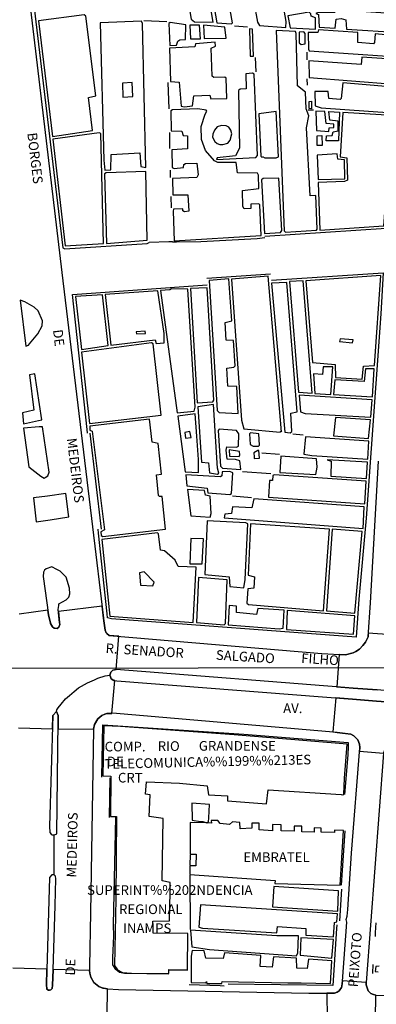
# Model space of a CAD drawing. Units: millimetres. Extents: x 175883 to 178394, y 1674269 to 1677046.
# Drawn here: x 178027 to 178119, y 1676404 to 1676659 of the extents above; entities that cross this region are included whole.
import ezdxf
from ezdxf.enums import TextEntityAlignment as Align

# ---------------------------------------------------------------- set-up
doc = ezdxf.new("R2010")
doc.units = ezdxf.units.MM
doc.header["$LTSCALE"] = 5
doc.header["$MEASUREMENT"] = 0
for name, color, linetype in [('V-CANTEIRO', 6, 'CONTINUOUS'), ('V-EDIFICACAO', 7, 'CONTINUOUS'), ('V-EDIFICACAO_IDENTIFICADA', 6, 'CONTINUOUS'), ('V-LOTE', 1, 'CONTINUOUS'), ('V-NOME_DOS_LOGRADOUROS', 7, 'CONTINUOUS'), ('V-QUADRA', 30, 'CONTINUOUS'), ('V-TESTADA', 1, 'CONTINUOUS')]:
    doc.layers.add(name, color=color, linetype=linetype)
doc.layers.add('V-CRUZAMENTO', color=1, linetype='CONTINUOUS', plot=False)
doc.layers.add('X-LIMITE_1000', color=7, linetype='CONTINUOUS', plot=False)
doc.styles.get("Standard").update_dxf_attribs({"font": 'ARIAL.TTF'})

msp = doc.modelspace()

# ---------------------------------------------------------------- linework, layer by layer
at = {"layer": 'V-CANTEIRO'}
for points in [[(178029.26, 1676574.86), (178031.37, 1676577.45), (178032.49, 1676579.53), (178032.58, 1676580.76), (178031.43, 1676583.41), (178030.46, 1676584.31), (178028.05, 1676585.68), (178027.99, 1676585.7), (178026.8, 1676586.14), (178028.25, 1676574.27), (178028.99, 1676574.53)], [(178031.58, 1676554.96), (178032.38, 1676555.13), (178030.63, 1676567.09), (178030.17, 1676567.01), (178029.19, 1676566.84), (178030.36, 1676557.65), (178027.44, 1676556.97), (178027.69, 1676554.12)], [(178033.29, 1676540.24), (178033.99, 1676540.7), (178034.3, 1676541.6), (178032.58, 1676553.39), (178031.77, 1676553.32), (178027.67, 1676552.98), (178029.01, 1676543.01), (178032.18, 1676540.54), (178033.06, 1676540.09)], [(178034.57, 1676529.29), (178039.42, 1676530.02), (178039.33, 1676530.64), (178038.61, 1676536.09), (178033.85, 1676535.43), (178030.23, 1676534.93), (178030.98, 1676528.75)], [(178036.37, 1676501.12), (178036.82, 1676501.46), (178037.07, 1676502.17), (178037.02, 1676502.69), (178036.66, 1676506.09), (178036.8, 1676507.14), (178036.85, 1676507.49), (178038.68, 1676508.54), (178039.39, 1676509.28), (178039.69, 1676510.1), (178039.57, 1676511.58), (178038.76, 1676514.45), (178037.17, 1676515.97), (178035.92, 1676516.62), (178035.34, 1676516.93), (178035.02, 1676517.1), (178033.52, 1676516.58), (178033.14, 1676516.25), (178032.89, 1676515.7), (178032.79, 1676514.61), (178034.11, 1676504.71), (178034.66, 1676502.52), (178034.69, 1676502.47), (178035.2, 1676501.54), (178035.65, 1676501.19), (178036.36, 1676501.12)], [(178036.19, 1676479.62), (178035.27, 1676478.65), (178034.4, 1676449.94), (178034.53, 1676448.36), (178034.8, 1676447.92), (178035.13, 1676447.72), (178035.32, 1676447.72), (178035.72, 1676447.72), (178036.26, 1676447.99), (178036.65, 1676477.13), (178036.63, 1676478.65)], [(178035.32, 1676437.37), (178035.04, 1676437.38), (178034.44, 1676436.71), (178033.71, 1676412.79), (178033.59, 1676409.01), (178033.67, 1676407.79), (178034.13, 1676407.52), (178034.41, 1676407.54), (178034.71, 1676407.57), (178035.09, 1676407.93), (178035.19, 1676408.84), (178035.31, 1676412.77), (178035.83, 1676429.41), (178036.05, 1676436.34), (178035.96, 1676436.98), (178035.6, 1676437.36)]]:
    msp.add_lwpolyline(points, close=True, dxfattribs=at)
at = {"layer": 'V-CANTEIRO', "flags": 128}
for points in [[(178296.2, 1676471.33), (178224.12, 1676476.99), (178220.23, 1676477.3), (178216.15, 1676477.62), (178124.01, 1676484.86), (178119.27, 1676485.23), (178113.05, 1676485.72), (178051.63, 1676490.54), (178050.82, 1676490.38), (178050.25, 1676489.87), (178050.17, 1676489.56), (178050.06, 1676489.09), (178050.12, 1676488.9), (178050.35, 1676488.14), (178051.02, 1676487.69), (178051.87, 1676487.61), (178112.87, 1676482.83), (178119.05, 1676482.34), (178123.85, 1676481.97), (178215.9, 1676474.75), (178219.85, 1676474.44), (178223.95, 1676474.12), (178295.07, 1676468.54), (178296.21, 1676468.34)], [(178036.19, 1676479.62), (178036.294, 1676480.074), (178036.615, 1676480.577), (178037.393, 1676481.537), (178038.583, 1676482.954), (178039.59, 1676483.823), (178040.826, 1676484.874), (178041.878, 1676485.743), (178043.48, 1676486.611), (178044.259, 1676487.068), (178046.044, 1676487.891), (178046.959, 1676488.303), (178048.79, 1676488.851), (178050.06, 1676489.09)], [(178035.506, 1676447.72), (178035.506, 1676437.363)]]:
    msp.add_lwpolyline(points, dxfattribs=at)
at = {"layer": 'V-CRUZAMENTO', "flags": 128}
for points in [[(178026.348, 1676475.414), (178035.166, 1676475.207), (178035.27, 1676478.65), (178036.19, 1676479.62), (178036.63, 1676478.65), (178036.65, 1676477.13), (178036.624, 1676475.163), (178045.82, 1676475.04), (178046.02, 1676476.28), (178046.91, 1676477.76), (178047.97, 1676478.62), (178048.7, 1676478.93), (178049.21, 1676479.14), (178049.57, 1676479.15), (178050.569, 1676479.176), (178051.288, 1676487.665), (178051.02, 1676487.69), (178050.35, 1676488.14), (178050.12, 1676488.9), (178050.06, 1676489.09), (178050.17, 1676489.56), (178050.25, 1676489.87), (178050.82, 1676490.38), (178051.63, 1676490.54), (178052.368, 1676499.141), (178049.82, 1676499.36), (178049.23, 1676499.86), (178049.08, 1676499.99), (178048.82, 1676500.69), (178048.48, 1676503.17), (178048.41, 1676503.78), (178048.026, 1676506.921), (178036.719, 1676505.536), (178037.02, 1676502.69), (178037.07, 1676502.17), (178036.82, 1676501.46), (178036.369, 1676501.119), (178035.65, 1676501.19), (178035.2, 1676501.54), (178034.69, 1676502.47), (178034.66, 1676502.52), (178034.11, 1676504.71), (178033.955, 1676505.873), (178026.51, 1676504.88)], [(178122.999, 1676499.475), (178116.944, 1676499.909), (178116.88, 1676498.99), (178116.71, 1676498.64), (178116.2, 1676497.63), (178115.53, 1676496.74), (178114.66, 1676495.81), (178113.67, 1676495.22), (178113.03, 1676494.84), (178111.05, 1676494.33), (178109.411, 1676494.41), (178108.755, 1676486.057), (178113.05, 1676485.72), (178119.27, 1676485.23)], [(178049.355, 1676401.055), (178049.46, 1676407.81), (178048.42, 1676407.98), (178048.19, 1676408.02), (178047.21, 1676408.42), (178045.91, 1676409.52), (178045.11, 1676410.88), (178044.83, 1676411.91), (178044.79, 1676412.61), (178035.314, 1676412.899), (178035.31, 1676412.77), (178035.19, 1676408.84), (178035.09, 1676407.93), (178034.71, 1676407.57), (178034.41, 1676407.54), (178034.13, 1676407.52), (178033.67, 1676407.79), (178033.59, 1676409.01), (178033.71, 1676412.79), (178033.715, 1676412.95), (178024.886, 1676413.189)], [(178118.827, 1676400.12), (178118.92, 1676406.18), (178118.3, 1676406.38), (178117.6, 1676406.61), (178116.89, 1676407.31), (178116.64, 1676408.13), (178116.39, 1676408.91), (178116.38, 1676409.47), (178110.27, 1676409.929), (178110.05, 1676408.52), (178109.99, 1676408.16), (178109.37, 1676407.36), (178108.86, 1676406.98), (178108.22, 1676406.76), (178107.75, 1676406.76), (178106.239, 1676406.755), (178106.26, 1676400.17)]]:
    msp.add_lwpolyline(points, dxfattribs=at)
msp.add_lwpolyline([(178128.101, 1676481.637), (178123.85, 1676481.97), (178119.05, 1676482.34), (178112.87, 1676482.83), (178108.529, 1676483.17), (178107.781, 1676474.346), (178108.92, 1676474.25), (178112.41, 1676473.796), (178113.17, 1676473.36), (178114.2, 1676472.33), (178114.67, 1676471.18), (178114.71, 1676470.37), (178114.72, 1676470.21), (178114.652, 1676469.344), (178120.9, 1676468.85), (178121.3, 1676469.87), (178121.56, 1676470.53), (178122.21, 1676471.43), (178123.423, 1676472.372), (178124.25, 1676472.75), (178125.87, 1676473.08), (178127.382, 1676472.955)], close=True, dxfattribs=at)
at = {"layer": 'V-EDIFICACAO'}
for points in [[(178075.81, 1676695.05), (178081.84, 1676662.61), (178087.34, 1676663.34), (178088.29, 1676658.09), (178088.78, 1676657.22), (178095.6, 1676656.77), (178095.66, 1676658.27), (178093.99, 1676668.11), (178093.68, 1676668.28), (178091.63, 1676667.87), (178091.08, 1676668.25), (178086.29, 1676696.99), (178075.81, 1676695.05)], [(178075.12, 1676694.97), (178071.44, 1676694.37), (178077.73, 1676657.93), (178081.56, 1676657.7), (178081.77, 1676657.93), (178075.12, 1676694.97)], [(178070.69, 1676694.1), (178065.41, 1676693.31), (178065.47, 1676691.32), (178071.12, 1676658.86), (178071.97, 1676658.24), (178076.76, 1676658.09), (178070.69, 1676694.1)], [(178113.81, 1676660.97), (178113.09, 1676661.86), (178108.58, 1676661.83), (178108.3, 1676660.59), (178103.95, 1676660.67), (178103.34, 1676660.37), (178104.01, 1676660.09), (178104.18, 1676656.8), (178108.32, 1676656.54), (178108.64, 1676658.89), (178109.88, 1676659.07), (178111.12, 1676658.77), (178111.27, 1676656.29), (178125.03, 1676655.47), (178125.3, 1676660.16), (178113.81, 1676660.97)], [(178031.59, 1676658.49), (178035.22, 1676628.56), (178045.54, 1676630.04), (178044.52, 1676638.66), (178046.37, 1676639.02), (178043.8, 1676659.64), (178043.36, 1676660.03), (178031.59, 1676658.49)], [(178101.59, 1676660.69), (178096.15, 1676659.73), (178096.67, 1676656.67), (178103.23, 1676656.32), (178103.27, 1676659.26), (178102.17, 1676659.67), (178102.08, 1676660.32), (178101.59, 1676660.69)], [(178047.53, 1676657.98), (178048.43, 1676622.39), (178048.73, 1676619.8), (178050.25, 1676619.89), (178050.36, 1676623.85), (178057.82, 1676624.28), (178058.03, 1676620.73), (178059.33, 1676620.47), (178058.47, 1676657.82), (178058.2, 1676658.39), (178047.53, 1676657.98)], [(178065.61, 1676658.01), (178065.28, 1676657.75), (178065.55, 1676652.11), (178067.25, 1676652.18), (178067.6, 1676653.21), (178068.14, 1676653.58), (178069.63, 1676653.66), (178069.7, 1676657.45), (178065.61, 1676658.01)], [(178070.76, 1676657.37), (178070.94, 1676653.82), (178073.49, 1676653.79), (178073.23, 1676657.31), (178070.76, 1676657.37)], [(178074.27, 1676657.33), (178074.43, 1676653.89), (178080.15, 1676654.01), (178079.78, 1676656.85), (178074.27, 1676657.33)], [(178087.2, 1676649.35), (178087, 1676656.34), (178086.22, 1676656.38), (178086.37, 1676649.33), (178087.2, 1676649.35)], [(178093.07, 1676655.99), (178095.19, 1676604.08), (178095.48, 1676603.72), (178103.52, 1676604.23), (178103.73, 1676604.52), (178103.32, 1676613.21), (178101.92, 1676613.19), (178100.94, 1676630.74), (178101.57, 1676633.84), (178100.84, 1676635.72), (178100.67, 1676639.97), (178098.59, 1676641.66), (178098.29, 1676655.22), (178098.06, 1676655.73), (178093.07, 1676655.99)], [(178100.21, 1676655.58), (178099.04, 1676655.53), (178099.04, 1676652.79), (178099.53, 1676652.37), (178100.57, 1676652.48), (178100.57, 1676655.18), (178100.21, 1676655.58)], [(178118.72, 1676655.09), (178118.54, 1676652.89), (178118.25, 1676652.5), (178114.19, 1676652.83), (178114.2, 1676655.44), (178104.05, 1676656.12), (178103.86, 1676655.48), (178101.38, 1676655.43), (178101.42, 1676651.13), (178101.66, 1676650.73), (178124.38, 1676649.19), (178124.65, 1676649.76), (178124.9, 1676654.54), (178118.72, 1676655.09)], [(178065.48, 1676651.37), (178065.75, 1676642.74), (178067.96, 1676642.56), (178068.52, 1676636.4), (178069.37, 1676636.22), (178071.4, 1676636.49), (178071.73, 1676639.04), (178075.95, 1676639.24), (178076.14, 1676638.28), (178080.32, 1676638.35), (178080.14, 1676643.61), (178079.83, 1676643.92), (178076.96, 1676643.77), (178076.48, 1676644.17), (178076.26, 1676651.36), (178077.37, 1676651.9), (178077.3, 1676652.91), (178072.21, 1676652.52), (178072.01, 1676651.71), (178065.48, 1676651.37)], [(178085.27, 1676644.72), (178085.36, 1676640.9), (178083.78, 1676640.78), (178083.35, 1676640.41), (178083.56, 1676625.46), (178082.57, 1676623.52), (178077.78, 1676622.98), (178077.64, 1676622.61), (178087.83, 1676623.07), (178088.22, 1676623.59), (178087.41, 1676644.67), (178086.92, 1676644.88), (178085.27, 1676644.72)], [(178053.31, 1676642.35), (178053.38, 1676638.7), (178055.99, 1676638.9), (178055.8, 1676642.51), (178053.31, 1676642.35)], [(178110.33, 1676642.45), (178109.94, 1676638.36), (178109.65, 1676638.12), (178106.76, 1676638.35), (178106.53, 1676640.2), (178103.09, 1676640.2), (178103.21, 1676636.45), (178104.72, 1676635.91), (178123.1, 1676634.66), (178123.48, 1676641.31), (178110.33, 1676642.45)], [(178101.6, 1676637.62), (178102.21, 1676637.68), (178102.21, 1676635.71), (178101.62, 1676635.74), (178101.6, 1676637.62)], [(178077.09, 1676622.23), (178074.82, 1676624.93), (178073.75, 1676627.71), (178073.66, 1676631.11), (178074.71, 1676634.28), (178075.16, 1676635.05), (178074.93, 1676635.35), (178072.79, 1676635.67), (178066.24, 1676635.45), (178065.79, 1676635.18), (178065.89, 1676629.95), (178068.64, 1676629.9), (178069.01, 1676628.78), (178070.09, 1676628.7), (178070.17, 1676625.33), (178066.05, 1676625.1), (178066.18, 1676620.54), (178066.66, 1676620.25), (178069.11, 1676620.53), (178069.16, 1676621.31), (178069.58, 1676621.55), (178072.57, 1676621.59), (178072.85, 1676618.57), (178072.56, 1676617.9), (178066.24, 1676617.65), (178066.35, 1676613.4), (178070.26, 1676613.39), (178070.5, 1676609.22), (178069.35, 1676608.98), (178068.95, 1676609.25), (178068.92, 1676609.78), (178066.53, 1676609.71), (178066.41, 1676609.18), (178066.64, 1676601.54), (178089.24, 1676602.9), (178088.89, 1676610.81), (178088.6, 1676611.09), (178086.57, 1676611.03), (178086.54, 1676609.9), (178084.8, 1676609.79), (178084.5, 1676610.38), (178084.37, 1676614.58), (178088.63, 1676615.03), (178088.54, 1676618.53), (178088.25, 1676619.05), (178083.07, 1676619.09), (178082.7, 1676621.81), (178077.96, 1676621.76), (178077.09, 1676622.23)], [(178088.61, 1676634.41), (178089.16, 1676623.39), (178089.45, 1676623.07), (178089.56, 1676623.32), (178090.15, 1676622.98), (178093.05, 1676623.01), (178093.7, 1676623.3), (178093.06, 1676635), (178088.61, 1676634.41)], [(178105.73, 1676635.02), (178103.34, 1676635.11), (178103.5, 1676630.11), (178106.68, 1676629.86), (178106.77, 1676630.78), (178108.03, 1676630.84), (178108.03, 1676631.72), (178106.01, 1676631.85), (178105.73, 1676635.02)], [(178110.31, 1676634.73), (178109.7, 1676623.23), (178111.42, 1676623.02), (178111.58, 1676617.21), (178110.8, 1676616.91), (178103.98, 1676616.58), (178104.41, 1676604.3), (178120.92, 1676605.37), (178123.1, 1676633.93), (178110.31, 1676634.73)], [(178106.76, 1676634.99), (178109.49, 1676634.81), (178109.21, 1676627.39), (178106.04, 1676627.39), (178106.09, 1676628.71), (178107.62, 1676628.79), (178107.85, 1676629.75), (178109.15, 1676629.96), (178109.13, 1676632.48), (178106.95, 1676632.71), (178106.76, 1676634.99)], [(178078.96, 1676631.4), (178077.85, 1676631), (178077.13, 1676630.19), (178076.71, 1676629.16), (178076.63, 1676628.34), (178077.25, 1676627.23), (178077.77, 1676626.75), (178078.46, 1676626.46), (178079.26, 1676626.41), (178080.55, 1676626.78), (178081.22, 1676627.55), (178081.59, 1676629.25), (178081.39, 1676630.16), (178080.79, 1676630.92), (178080.12, 1676631.31), (178078.96, 1676631.4)], [(178035.24, 1676627.81), (178038.45, 1676600.23), (178048.36, 1676600.81), (178047.65, 1676629.31), (178047.25, 1676629.51), (178035.24, 1676627.81)], [(178103.66, 1676628.73), (178104.9, 1676628.75), (178105.03, 1676626.21), (178103.74, 1676626.18), (178103.66, 1676628.73)], [(178103.73, 1676623.7), (178103.95, 1676617.38), (178110.89, 1676617.56), (178110.74, 1676622.48), (178109.05, 1676622.63), (178108.87, 1676624.06), (178103.73, 1676623.7)], [(178049.11, 1676619.15), (178048.6, 1676618.88), (178049.2, 1676600.86), (178059.72, 1676601.67), (178059.37, 1676619.44), (178049.11, 1676619.15)], [(178089.75, 1676617.64), (178089.32, 1676617.29), (178090.06, 1676603.37), (178094.25, 1676603.66), (178094.53, 1676604.16), (178093.77, 1676617.77), (178089.75, 1676617.64)], [(178100.81, 1676591.18), (178102.51, 1676570.02), (178108.37, 1676569.52), (178108.42, 1676566.14), (178115.33, 1676565.72), (178115.68, 1676569.07), (178118.58, 1676569.21), (178120.18, 1676592.53), (178100.81, 1676591.18)], [(178075.78, 1676591.26), (178077.82, 1676557.56), (178078.34, 1676557.09), (178083.23, 1676556.77), (178082.89, 1676563.78), (178080.61, 1676563.87), (178080.3, 1676568.54), (178082.15, 1676568.8), (178082.47, 1676569.11), (178082.02, 1676575.72), (178080.14, 1676575.77), (178079.86, 1676580.34), (178081.61, 1676580.83), (178080.83, 1676591.64), (178075.78, 1676591.26)], [(178081.49, 1676591.62), (178084.12, 1676555.05), (178084.73, 1676552.86), (178094.08, 1676551.99), (178094.29, 1676552.3), (178094.47, 1676552.09), (178091.03, 1676592.35), (178081.49, 1676591.62)], [(178095.82, 1676590.74), (178091.86, 1676590.58), (178095.33, 1676551.96), (178096.68, 1676551.8), (178097.14, 1676552.11), (178096.86, 1676556.91), (178098.55, 1676557.22), (178095.82, 1676590.74)], [(178100.06, 1676591.15), (178096.52, 1676590.94), (178098.88, 1676562.36), (178102.43, 1676562.11), (178100.06, 1676591.15)], [(178041.15, 1676587.11), (178042.66, 1676573.39), (178049.58, 1676574.37), (178048.09, 1676587.57), (178041.15, 1676587.11)], [(178048.85, 1676587.6), (178050.26, 1676574.48), (178061.74, 1676575.89), (178062.05, 1676574.97), (178064.11, 1676575.13), (178064.05, 1676577.48), (178062.45, 1676588.59), (178048.85, 1676587.6)], [(178066.02, 1676589.11), (178065.52, 1676588.8), (178063.17, 1676588.63), (178067.43, 1676557), (178071.85, 1676557.38), (178072.08, 1676558.41), (178070.18, 1676588.97), (178066.02, 1676589.11)], [(178070.88, 1676589.14), (178072.66, 1676559.57), (178076.7, 1676559.85), (178076.96, 1676560.23), (178075.25, 1676589.32), (178070.88, 1676589.14)], [(178056.88, 1676577.97), (178056.94, 1676577.45), (178059.23, 1676577.54), (178059.2, 1676578.11), (178056.88, 1676577.97)], [(178042.73, 1676572.7), (178044.72, 1676554.24), (178063.31, 1676556.4), (178061.2, 1676574.82), (178060.79, 1676575.08), (178042.73, 1676572.7)], [(178109.66, 1676576.14), (178109.5, 1676575.43), (178112.89, 1676575.09), (178113.06, 1676575.92), (178109.66, 1676576.14)], [(178105.24, 1676568.91), (178105.06, 1676566.91), (178102.76, 1676567.04), (178103.12, 1676561.97), (178107.22, 1676561.7), (178107.73, 1676568.92), (178105.24, 1676568.91)], [(178108.26, 1676565.49), (178107.91, 1676561.71), (178118, 1676561.08), (178118.48, 1676568.34), (178116.21, 1676568.37), (178115.91, 1676565.08), (178108.26, 1676565.49)], [(178099.04, 1676561.51), (178099.43, 1676557.2), (178100.62, 1676556.8), (178117.56, 1676555.84), (178117.9, 1676560.38), (178099.04, 1676561.51)], [(178072.79, 1676558.52), (178073.76, 1676544.19), (178075.57, 1676544.04), (178075.81, 1676541.43), (178077.91, 1676541.08), (178078.27, 1676541.35), (178077.92, 1676542.65), (178076.86, 1676559.17), (178072.79, 1676558.52)], [(178044.84, 1676553.51), (178044.84, 1676552.45), (178045.47, 1676552.25), (178048.66, 1676526.67), (178047.73, 1676526.14), (178047.79, 1676525.22), (178048.18, 1676524.94), (178064.44, 1676526.87), (178063.54, 1676535.35), (178062.87, 1676535.3), (178062.59, 1676535.58), (178062.14, 1676540.91), (178063.38, 1676541.12), (178062.54, 1676549.05), (178060.98, 1676549.4), (178060.33, 1676555.37), (178044.84, 1676553.51)], [(178072.51, 1676550.97), (178072.14, 1676556.71), (178067.61, 1676556.13), (178069.56, 1676541.72), (178072.99, 1676541.53), (178072.96, 1676544.91), (178072.51, 1676550.97)], [(178108.44, 1676555.77), (178107.97, 1676550.99), (178117, 1676550.35), (178117.55, 1676555.18), (178108.44, 1676555.77)], [(178069.46, 1676551.93), (178069.65, 1676550.4), (178071.05, 1676550.59), (178070.74, 1676552.12), (178069.46, 1676551.93)], [(178078.35, 1676552.75), (178078.05, 1676552.41), (178078.66, 1676543.13), (178079.15, 1676542.65), (178083.98, 1676542.34), (178083.69, 1676544.53), (178082.6, 1676544.89), (178080.36, 1676544.99), (178080.11, 1676547.3), (178080.3, 1676548.16), (178082.85, 1676548.11), (178083.34, 1676548.34), (178083.44, 1676551.51), (178082.86, 1676552.4), (178078.35, 1676552.75)], [(178086.41, 1676551.79), (178086.17, 1676551.53), (178086.33, 1676548.78), (178087.11, 1676548.39), (178088.51, 1676548.33), (178088.76, 1676548.63), (178088.6, 1676551.5), (178086.41, 1676551.79)], [(178100.68, 1676550.79), (178100.26, 1676546.25), (178102.28, 1676545.89), (178116.8, 1676544.96), (178117.1, 1676549.66), (178100.68, 1676550.79)], [(178080.94, 1676547.4), (178080.98, 1676545.73), (178083.55, 1676545.68), (178083.67, 1676546.11), (178083.6, 1676546.97), (178080.94, 1676547.4)], [(178087.31, 1676546.61), (178087.35, 1676545.63), (178087.37, 1676545.12), (178088.76, 1676545.25), (178088.63, 1676547.22), (178088.31, 1676547.23), (178087.31, 1676546.61)], [(178094.32, 1676545.78), (178094, 1676541.56), (178103.36, 1676541.01), (178103.7, 1676542.93), (178103.49, 1676545.11), (178094.32, 1676545.78)], [(178106.29, 1676544.79), (178107.31, 1676544.43), (178107.26, 1676540.6), (178116.46, 1676539.96), (178116.74, 1676544.21), (178106.29, 1676544.79)], [(178079.08, 1676541.71), (178079.04, 1676540.63), (178078.67, 1676540.4), (178069.71, 1676540.97), (178069.97, 1676538.04), (178075.19, 1676537.51), (178075.39, 1676536.3), (178081.09, 1676535.85), (178081.51, 1676536.08), (178081.86, 1676541.48), (178081.07, 1676541.81), (178079.08, 1676541.71)], [(178092.53, 1676540.97), (178092.24, 1676540.77), (178092.13, 1676539.44), (178091.37, 1676539.46), (178091.12, 1676535.14), (178116.07, 1676533.42), (178116.38, 1676539.3), (178092.53, 1676540.97)], [(178070.13, 1676537.16), (178070.99, 1676530.28), (178076.02, 1676529.97), (178076.22, 1676530.93), (178075.99, 1676535.44), (178074.81, 1676535.62), (178074.57, 1676536.83), (178070.13, 1676537.16)], [(178087.28, 1676534.71), (178086.82, 1676532.41), (178081.79, 1676532.63), (178081.49, 1676530.9), (178079.79, 1676530.76), (178079.66, 1676529.81), (178115.62, 1676527), (178115.84, 1676532.66), (178087.28, 1676534.71)], [(178075.26, 1676529.03), (178074.59, 1676515.12), (178080.95, 1676514.53), (178081.11, 1676512), (178084.71, 1676511.71), (178085.1, 1676513.81), (178085.75, 1676528.26), (178085.26, 1676528.52), (178075.26, 1676529.03)], [(178086.43, 1676528.25), (178085.85, 1676514.95), (178087.47, 1676514.55), (178087.3, 1676511.55), (178085.76, 1676511.45), (178085.53, 1676507.68), (178085.95, 1676507.38), (178105.34, 1676505.68), (178106.93, 1676526.9), (178086.43, 1676528.25)], [(178107.58, 1676526.84), (178106.1, 1676505.69), (178113.47, 1676505.1), (178115.37, 1676526.29), (178107.58, 1676526.84)], [(178067.73, 1676517.2), (178066.91, 1676518.83), (178064.21, 1676521.27), (178063.1, 1676521.42), (178062.61, 1676525.65), (178062.35, 1676525.92), (178047.93, 1676524.19), (178049.98, 1676504.3), (178071.59, 1676502.73), (178072.34, 1676517.04), (178067.73, 1676517.2)], [(178070.96, 1676524.43), (178070.7, 1676517.91), (178073.97, 1676517.89), (178074.29, 1676524.34), (178070.96, 1676524.43)], [(178058.88, 1676515.78), (178057.71, 1676515.52), (178058, 1676512.37), (178061.19, 1676512.16), (178061.48, 1676513.12), (178058.88, 1676515.78)], [(178072.95, 1676514.34), (178072.47, 1676502.66), (178079.59, 1676502.12), (178079.94, 1676502.42), (178080.42, 1676513.76), (178072.95, 1676514.34)], [(178088.34, 1676506.34), (178088.02, 1676504.75), (178082.84, 1676505.32), (178082.79, 1676506.89), (178080.88, 1676507.11), (178080.65, 1676502.12), (178093.88, 1676501.03), (178094.89, 1676501.21), (178095.18, 1676505.86), (178088.34, 1676506.34)], [(178095.93, 1676505.8), (178095.74, 1676500.9), (178113.14, 1676499.65), (178113.43, 1676504.45), (178095.93, 1676505.8)], [(178075.14, 1676450.79), (178075.61, 1676451.08), (178075.65, 1676452.11), (178075.8, 1676455.55), (178071.27, 1676455.9), (178071.3, 1676451.56), (178073.5, 1676451.2), (178074.14, 1676451.17), (178075.14, 1676450.79)], [(178092.52, 1676434.36), (178092.14, 1676429.09), (178109.01, 1676428), (178109.23, 1676433.24), (178092.52, 1676434.36)], [(178073.5, 1676429.63), (178073.09, 1676423.81), (178074.05, 1676423.53), (178093.22, 1676422.38), (178093.45, 1676424.01), (178100.73, 1676423.43), (178100.76, 1676421.77), (178107.96, 1676421.29), (178108.18, 1676425.06), (178108.82, 1676425.22), (178108.95, 1676427.23), (178073.5, 1676429.63)], [(178070.92, 1676423.08), (178071.23, 1676418.73), (178075.84, 1676418), (178098.34, 1676416.43), (178098.66, 1676417.17), (178098.88, 1676421.55), (178093.25, 1676421.61), (178070.92, 1676423.08)], [(178099.49, 1676421.07), (178099.26, 1676416.53), (178107.54, 1676415.76), (178107.89, 1676420.65), (178099.49, 1676421.07)], [(178079.7, 1676417.17), (178079.35, 1676415.73), (178074.85, 1676415.76), (178074.46, 1676417.68), (178071.33, 1676417.77), (178071.08, 1676416.3), (178071.11, 1676409.5), (178074.85, 1676409.43), (178075.04, 1676409.72), (178075.13, 1676409.24), (178079.03, 1676409.21), (178079.13, 1676409.75), (178096.1, 1676409.4), (178098.317, 1676409.362), (178099.55, 1676409.37), (178107.12, 1676409.27), (178107.48, 1676415.12), (178101.47, 1676415.54), (178101.12, 1676413.14), (178098.43, 1676413.24), (178098.34, 1676415.76), (178092.39, 1676416.14), (178092.07, 1676413.49), (178088.97, 1676413.62), (178089.13, 1676416.46), (178079.7, 1676417.17)]]:
    msp.add_lwpolyline(points, close=True, dxfattribs=at)
at = {"layer": 'V-EDIFICACAO', "flags": 128}
msp.add_lwpolyline([(178115.305, 1676649.068), (178115.129, 1676647.132), (178101.525, 1676648.118), (178101.596, 1676643.788), (178123.552, 1676642.099), (178123.658, 1676643.26), (178124.363, 1676643.225), (178124.539, 1676645.478), (178124.011, 1676645.583), (178124.293, 1676648.434)], close=True, dxfattribs=at)
at = {"layer": 'V-EDIFICACAO'}
msp.add_lwpolyline([(178119.78, 1676413.72), (178118.89, 1676413.65), (178118.76, 1676412.31), (178119.46, 1676412.21)], dxfattribs=at)
at = {"layer": 'V-EDIFICACAO_IDENTIFICADA'}
for points in [[(178080.49, 1676457.78), (178080.49, 1676456.54), (178090.61, 1676455.78), (178091.05, 1676459.41), (178109.89, 1676458.13), (178110.17, 1676458.11), (178110.63, 1676458.17), (178110.79, 1676462.39), (178111.46, 1676471.21), (178082.22, 1676473.61), (178052.82, 1676475.78), (178048.48, 1676475.98), (178048.24, 1676462.99), (178050.32, 1676462.95), (178050.18, 1676452.48), (178051.78, 1676452.51), (178051.57, 1676431.14), (178051.21, 1676413.88), (178052.02, 1676412.75), (178053.26, 1676412.08), (178055.62, 1676411.89), (178065.26, 1676411.8), (178065.28, 1676412.84), (178070.17, 1676412.74), (178070.21, 1676422.19), (178061.22, 1676422.24), (178061.13, 1676425.39), (178065.49, 1676425.45), (178065.63, 1676432.86), (178065.62, 1676435.36), (178063.6, 1676435.77), (178063.86, 1676451.95), (178060.19, 1676452.48), (178060.44, 1676458.1), (178059.3, 1676458.29), (178059.49, 1676461.48), (178068.03, 1676461.06), (178075.18, 1676460.37), (178075.56, 1676458.09), (178080.49, 1676457.78)], [(178092.84, 1676435.92), (178092.77, 1676435.14), (178109.63, 1676434.7), (178110.56, 1676448.81), (178108.23, 1676448.93), (178108.23, 1676448.33), (178104.78, 1676448.45), (178104.75, 1676449.47), (178102.92, 1676449.56), (178102.92, 1676448.44), (178099.73, 1676448.53), (178099.7, 1676449.97), (178097.71, 1676449.97), (178097.74, 1676448.7), (178094.42, 1676448.8), (178094.42, 1676450.33), (178092.14, 1676450.36), (178092.14, 1676448.78), (178088.66, 1676448.99), (178088.66, 1676450.76), (178086.77, 1676450.76), (178086.8, 1676449.49), (178083.73, 1676449.3), (178083.7, 1676450.9), (178081.74, 1676451.09), (178081.04, 1676450.39), (178078.58, 1676450.64), (178078.01, 1676451.47), (178076.3, 1676451.47), (178076.33, 1676450.76), (178075.14, 1676450.79), (178070.84, 1676450.92), (178070.83, 1676442.72), (178072.4, 1676442.72), (178072.29, 1676439.69), (178070.76, 1676439.73), (178070.76, 1676437.48), (178092.84, 1676435.92)]]:
    msp.add_lwpolyline(points, close=True, dxfattribs=at)
at = {"layer": 'V-LOTE', "flags": 128}
for points in [[(178058.84, 1676658.59), (178064.78, 1676658.28)], [(178085.63, 1676656.83), (178082.33, 1676657.06)], [(178087.92, 1676645.27), (178087.74, 1676648.98)], [(178100.99, 1676650.33), (178101.04, 1676648.36)], [(178101.02, 1676643.42), (178101.1, 1676641.78)], [(178065.04, 1676642.5), (178065.28, 1676635.72)], [(178102.76, 1676635.31), (178101.36, 1676635.33)], [(178065.44, 1676629.55), (178065.51, 1676625.39)], [(178065.61, 1676619.83), (178065.66, 1676617.91)], [(178065.84, 1676612.97), (178065.91, 1676610.02)], [(178060.2, 1676601.04), (178060.18, 1676601.04)], [(178100.07, 1676551.21), (178097.42, 1676551.49)], [(178093.94, 1676546.17), (178089.36, 1676546.53)], [(178084.37, 1676541.79), (178091.7, 1676541.31)], [(178086.66, 1676534.98), (178081.82, 1676535.39)], [(178070.8, 1676442.57), (178070.77, 1676439.85)], [(178070.74, 1676437.29), (178070.82, 1676423.25)]]:
    msp.add_lwpolyline(points, dxfattribs=at)
at = {"layer": 'V-LOTE'}
msp.add_lwpolyline([(178066.26, 1676601.24), (178065.26, 1676601.21), (178060.2, 1676601.04)], dxfattribs=at)
at = {"layer": 'V-QUADRA'}
for points in [[(178026.43, 1676686.97), (178037.63, 1676593.33), (178045.51, 1676527.5), (178045.51, 1676527.5), (178048.41, 1676503.78), (178048.48, 1676503.17), (178048.82, 1676500.69), (178049.08, 1676499.99), (178049.23, 1676499.86), (178049.82, 1676499.36), (178104.93, 1676494.63), (178111.05, 1676494.33), (178113.03, 1676494.84), (178113.67, 1676495.22), (178114.66, 1676495.81), (178115.53, 1676496.74), (178116.2, 1676497.63), (178116.71, 1676498.64), (178116.88, 1676498.99), (178117.5, 1676507.82), (178119.56, 1676544.44)], [(178120.9, 1676468.85), (178116.38, 1676409.47), (178116.39, 1676408.91), (178116.64, 1676408.13), (178116.89, 1676407.31), (178117.6, 1676406.61), (178118.3, 1676406.38), (178118.92, 1676406.18), (178201.43, 1676405.28)]]:
    msp.add_lwpolyline(points, dxfattribs=at)
msp.add_lwpolyline([(178101.56, 1676406.74), (178107.75, 1676406.76), (178108.22, 1676406.76), (178108.86, 1676406.98), (178109.37, 1676407.36), (178109.99, 1676408.16), (178110.05, 1676408.52), (178110.25, 1676409.8), (178111.4, 1676425.1), (178111.17, 1676425.77), (178111.48, 1676426.67), (178111.62, 1676428.42), (178112.57, 1676443), (178114.72, 1676470.21), (178114.71, 1676470.37), (178114.67, 1676471.18), (178114.2, 1676472.33), (178113.17, 1676473.36), (178112.42, 1676473.79), (178112.3, 1676473.81), (178108.92, 1676474.25), (178050.74, 1676479.18), (178049.57, 1676479.15), (178049.21, 1676479.14), (178048.7, 1676478.93), (178047.97, 1676478.62), (178046.91, 1676477.76), (178046.02, 1676476.28), (178045.82, 1676475.04), (178044.98, 1676427.49), (178044.73, 1676413.72), (178044.79, 1676412.61), (178044.83, 1676411.91), (178045.11, 1676410.88), (178045.91, 1676409.52), (178047.21, 1676408.42), (178048.19, 1676408.02), (178048.42, 1676407.98), (178049.46, 1676407.81), (178052.28, 1676407.71), (178101.56, 1676406.74)], close=True, dxfattribs=at)
at = {"layer": 'V-TESTADA'}
for points in [[(178090.15, 1676602.75), (178121.6, 1676604.75), (178123.22, 1676625.11), (178124.31, 1676641.53), (178124.38, 1676642.53), (178125.01, 1676643.53), (178125.1, 1676645.24), (178124.68, 1676646.24), (178124.84, 1676647.24), (178125.32, 1676650.13), (178128.93, 1676699.07), (178129.06, 1676702.67), (178128.52, 1676703.69), (178127.28, 1676704.67), (178126.21, 1676704.74), (178104.49, 1676700.96), (178082.05, 1676696.85), (178027.58, 1676687.3), (178027.41, 1676687.27), (178027.41, 1676687.24), (178037.87, 1676599.66), (178038.37, 1676599.47), (178059.7, 1676600.82), (178060.2, 1676601.04)], [(178066.26, 1676601.24), (178065.26, 1676601.21), (178060.2, 1676601.04)], [(178066.26, 1676601.24), (178067.26, 1676601.25), (178073.58, 1676601.37), (178088.14, 1676602.13), (178090.15, 1676602.35)], [(178091.88, 1676591.32), (178120.82, 1676593.22), (178120.2, 1676582.64), (178116.43, 1676529.74), (178114.51, 1676508.72), (178113.78, 1676498.9), (178051.57, 1676503.54), (178050.42, 1676503.64), (178049.42, 1676503.89), (178049.31, 1676504.93), (178047.09, 1676525.82), (178046.98, 1676526.82)], [(178044.25, 1676551.69), (178044.14, 1676552.69), (178040.4, 1676587.63), (178075.19, 1676590.16)], [(178047.838, 1676526.822), (178044.892, 1676551.687)], [(178047.97, 1676462.69), (178048.25, 1676476.19), (178084.75, 1676473.79), (178111.72, 1676471.63), (178111.69, 1676470.6), (178111.62, 1676468.44), (178110.74, 1676458.16)], [(178065.34, 1676411.65), (178053.83, 1676411.79), (178052.55, 1676412.09), (178051.55, 1676412.89), (178050.84, 1676414.06), (178050.8, 1676415.98), (178051.08, 1676421.45), (178051.01, 1676424.43), (178051.54, 1676452.27)], [(178109.97, 1676433.69), (178109.5, 1676425.46)], [(178108.78, 1676424.46), (178108.71, 1676423.46), (178107.75, 1676408.68), (178080.63, 1676409.1)], [(178118.79, 1676421.39), (178118.84, 1676422.39), (178118.91, 1676423.77), (178118.97, 1676424.969)], [(178118.1, 1676411.85), (178118.15, 1676412.85), (178118.17, 1676413.18), (178118.22, 1676414.18)], [(178079.63, 1676408.55), (178078.63, 1676408.59), (178070.53, 1676408.92)]]:
    msp.add_lwpolyline(points, dxfattribs=at)
at = {"layer": 'V-TESTADA', "flags": 128}
for points in [[(178075.13, 1676591.87), (178091.6, 1676592.96)], [(178049.94, 1676452.21), (178050.07, 1676462.44)], [(178110.84, 1676448.8), (178109.88, 1676434.69)], [(178070.25, 1676412.7), (178065.46, 1676412.71)]]:
    msp.add_lwpolyline(points, dxfattribs=at)
at = {"layer": 'X-LIMITE_1000'}
msp.add_line((178296.16, 1676491.32), (175884.612, 1676486.32), dxfattribs=at)

# ---------------------------------------------------------------- texts
at = {"layer": 'V-NOME_DOS_LOGRADOUROS'}
for s, rotation, p in [('BORGES', 276.81435, (178030.369, 1676622.877)), ('DE', 276.81435, (178036.47, 1676576.371)), ('MEDEIROS', 276.81435, (178040.822, 1676542.047)), ('R.  SENADOR', 356.38578, (178059.032, 1676495.094)), ('SALGADO ', 356.38578, (178085.476, 1676493.503)), ('FILHO', 356.38578, (178104.431, 1676492.849)), ('TELECOMUNICA%%199%%213ES', 1.273, (178075.381, 1676466.323)), ('MEDEIROS', 88.5679, (178040.593, 1676445.089)), ('PEIXOTO', 85.6013, (178113.835, 1676415.369)), ('DE', 88.5679, (178040.154, 1676413.471))]:
    msp.add_text(s, height=2.5, rotation=rotation, dxfattribs=at).set_placement(p, align=Align.MIDDLE)
for s, p in [('AV.', (178097.39, 1676480.16)), ('COMP.', (178053.978, 1676470.244)), ('RIO', (178065.277, 1676470.377)), ('GRANDENSE', (178083.023, 1676470.432)), ('DE', (178051.452, 1676466.392)), ('CRT', (178055.317, 1676462.196)), ('EMBRATEL', (178093.18, 1676441.63)), ('SUPERINT%%202NDENCIA', (178065.55, 1676433.104)), ('REGIONAL', (178060.624, 1676428.135)), ('INAMPS', (178059.694, 1676423.22))]:
    msp.add_text(s, height=2.5, dxfattribs=at).set_placement(p, align=Align.MIDDLE)

doc.saveas('drawing.dxf')
